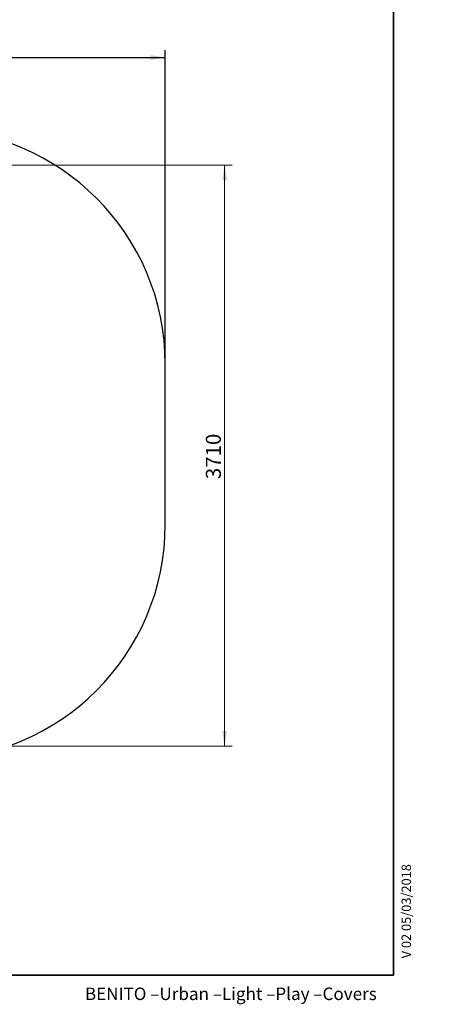
# Model space of a CAD drawing. Units: millimetres. Extents: x 20 to 208, y -14 to 287.
# Drawn here: x 140 to 208, y 5 to 163 of the extents above; entities that cross this region are included whole.
import ezdxf
from ezdxf.entities.mleader import LeaderData, LeaderLine
from ezdxf.enums import TextEntityAlignment as Align
from ezdxf.lldxf.tags import DXFTag
from ezdxf.math import Vec2, Vec3

# ---------------------------------------------------------------- set-up
doc = ezdxf.new("R2010")
doc.units = ezdxf.units.MM
for name, color, linetype in [('Default', 7, 'Continuous'), ('DV1_Predeterminado', 7, 'Continuous'), ('Predeterminado', 7, 'Continuous')]:
    doc.layers.add(name, color=color, linetype=linetype)
doc.styles.add('SEACAD_Arial', font='arial.ttf')
tags = doc.linetypes.add('HIDDEN2', pattern=[4.7625, 3.175, -1.5875]).pattern_tags.tags
tags[6:7] = [DXFTag(74, 4), DXFTag(75, 0), DXFTag(340, '0'), DXFTag(46, 0.0), DXFTag(50, 0.0), DXFTag(44, 0.0), DXFTag(45, 0.0)]
tags[4:5] = [DXFTag(74, 4), DXFTag(75, 0), DXFTag(340, '0'), DXFTag(46, 0.0), DXFTag(50, 0.0), DXFTag(44, 0.0), DXFTag(45, 0.0)]
doc.dimstyles.new('ISO', dxfattribs={"dimtxt": 2.4, "dimasz": 2.4, "dimexe": 1.2, "dimexo": 0, "dimgap": 0.6, "dimtad": 1, "dimlfac": 40, "dimtxsty": 'SEACAD_Arial', "dimblk1": '_SE_FILLED', "dimblk2": '_SE_FILLED', "dimsah": 1, "dimcen": 1.2, "dimadec": 0, "dimazin": 0, "dimtfac": 0.5, "dimtdec": 3, "dimtmove": 0, "dimatfit": 3, "dimfxl": 1, "dimtolj": 1, "dimarcsym": 0})
doc.dimstyles.new('UNE', dxfattribs={"dimtxt": 2.4, "dimasz": 2.4, "dimexe": 1.2, "dimexo": 0, "dimgap": 0.6, "dimtad": 1, "dimdec": 0, "dimlfac": 40, "dimtxsty": 'SEACAD_Arial', "dimblk1": '_SE_FILLED', "dimblk2": '_SE_FILLED', "dimsah": 1, "dimcen": 1.2, "dimadec": 1, "dimazin": 0, "dimtfac": 0.7, "dimtdec": 3, "dimtmove": 0, "dimatfit": 3, "dimfxl": 1, "dimarcsym": 0})

# ---------------------------------------------------------------- blocks, each defined once
blk = doc.blocks.new('SE')
at = {"layer": 'DV1_Predeterminado', "color": 7, "linetype": 'HIDDEN2', "lineweight": 25}
blk.add_line((163.49, 82.05), (163.49, 107.72), dxfattribs=at)
for centre, start, end in [((125.99, 107.72), 0, 90), ((125.99, 82.05), 270, 0)]:
    blk.add_arc(centre, 37.5, start, end, dxfattribs=at)
blk = doc.blocks.new('DMBLK100')
at = {"layer": 'Predeterminado', "linetype": 'Continuous', "lineweight": 25}
for points in [[(65.64, 157.1), (63.24, 156.7), (65.64, 156.3)], [(161.09, 157.1), (161.09, 156.3), (163.49, 156.7)]]:
    blk.add_hatch(color=7, dxfattribs=at).paths.add_polyline_path(points)
at = {"layer": 'Predeterminado', "color": 7, "linetype": 'Continuous', "lineweight": 25}
for p, q in [((63.24, 103.16), (63.24, 157.9)), ((163.49, 107.72), (163.49, 157.9)), ((63.24, 156.7), (163.49, 156.7))]:
    blk.add_line(p, q, dxfattribs=at)
at = {"layer": 'Predeterminado', "color": 7, "linetype": 'Continuous', "lineweight": 25, "style": 'SEACAD_Arial'}
blk.add_text('4010', height=2.4, dxfattribs=at).set_placement((109.61, 159.7), align=Align.TOP_LEFT)
blk = doc.blocks.new('_SE_FILLED')
at = {"color": 0}
blk.add_line((0, 0), (-1, 0), dxfattribs=at)
blk.add_solid([(0, 0), (-1, -0.1665), (-1, 0.1665), (0, 0)], dxfattribs=at)
blk = doc.blocks.new('DMBLK106')
at = {"layer": 'Default', "linetype": 'Continuous', "lineweight": 20}
for points in [[(173.38, 137.11), (172.98, 139.51), (172.58, 137.11)], [(173.38, 49.05), (172.58, 49.05), (172.98, 46.65)]]:
    blk.add_hatch(color=7, dxfattribs=at).paths.add_polyline_path(points)
at = {"layer": 'Default', "color": 7, "linetype": 'Continuous', "lineweight": 20}
for p, q in [((113.37, 139.51), (174.18, 139.51)), ((172.98, 139.51), (172.98, 46.65)), ((113.35, 46.65), (174.18, 46.65))]:
    blk.add_line(p, q, dxfattribs=at)
at = {"layer": 'Default', "color": 7, "linetype": 'Continuous', "lineweight": 20, "style": 'SEACAD_Arial'}
blk.add_text('3710', height=2.4, rotation=90, dxfattribs=at).set_placement((169.98, 89.32), align=Align.TOP_LEFT)
blk = doc.blocks.new('_DOT')
at = {"color": 0, "linetype": 'ByBlock', "lineweight": -2}
blk.add_line((-0.5, 0), (-1, 0), dxfattribs=at)
at = {"color": 0, "linetype": 'ByBlock', "const_width": 0.5}
blk.add_lwpolyline([(-0.25, 0, 1), (0.25, 0, 1)], format="xyb", close=True, dxfattribs=at)

msp = doc.modelspace()

# ---------------------------------------------------------------- linework, layer by layer
at = {"layer": 'Predeterminado', "color": 7, "linetype": 'Continuous', "lineweight": 35}
for q in [(199.92702, 287.03236), (19.92702, 10.03236)]:
    msp.add_line((199.92702, 10.03236), q, dxfattribs=at)

# ---------------------------------------------------------------- block references
at = {"layer": 'Predeterminado'}
msp.add_blockref('SE', (0, 0), dxfattribs=at)

# ---------------------------------------------------------------- texts
at = {"layer": 'Predeterminado', "insert": (150.65987, 8.07144), "char_height": 2, "width": 54.230011, "attachment_point": 1}
msp.add_mtext('{\\fCircular Std Book|b0||i0||c0|p34;\\C7;\\H2.;\\W1.;BENITO –Urban –Light –Play –Covers}', dxfattribs=at)

# ---------------------------------------------------------------- dimensions: what is measured, and where the dimension line sits
at = {"layer": 'Default', "color": 7, "linetype": 'Continuous', "lineweight": 20}
dim = msp.add_linear_dim(base=(172.97732, 139.50593), p1=(113.36558, 139.50593), p2=(113.35312, 46.65369), angle=269.992312, text='\\A1;<>', dimstyle='ISO', override={"dimdec": 0, "dimrnd": 10, "dimtdec": 4, "dimtolj": 0}, dxfattribs=at)
dim.commit()
dim.dimension.update_dxf_attribs({"geometry": 'DMBLK106', "text_midpoint": (172.97732, 93.07981), "dimtype": 161})
at = {"layer": 'Predeterminado', "color": 7, "linetype": 'Continuous', "lineweight": 25}
dim = msp.add_linear_dim(base=(163.48723, 156.70426), p1=(63.23723, 103.15866), p2=(163.48723, 107.72244), text='\\A1;<>', dimstyle='UNE', dxfattribs=at)
dim.commit()
dim.dimension.update_dxf_attribs({"geometry": 'DMBLK100', "text_midpoint": (113.36222, 156.70426), "dimtype": 160})

# ---------------------------------------------------------------- leaders
at = {"layer": 'Predeterminado', "color": 7, "linetype": 'Continuous', "lineweight": 35}
ml = msp.add_multileader_mtext('Standard', dxfattribs=at)
ml.set_content('{\\pxsm0.9;\\fArial|b0||i0||c0|p34;\\W1.;V 02 05/03/2018\\P}', color=256)
ml.set_leader_properties()
ml.set_arrow_properties(name='DOT')
ml.build(insert=Vec2(0, 0))
ml.multileader.update_dxf_attribs({"leader_type": 0, "dogleg_length": 0, "arrow_head_size": 1.5})
ctx = ml.context
ctx.base_point, ctx.char_height, ctx.arrow_head_size, ctx.landing_gap_size = Vec3(202.00794, 10.74034), 1.5, 1.5, 0.525
ctx.mtext.insert, ctx.mtext.text_direction = Vec3(201.24519, 12.74034), Vec3(0, 1)

doc.saveas('drawing.dxf')
